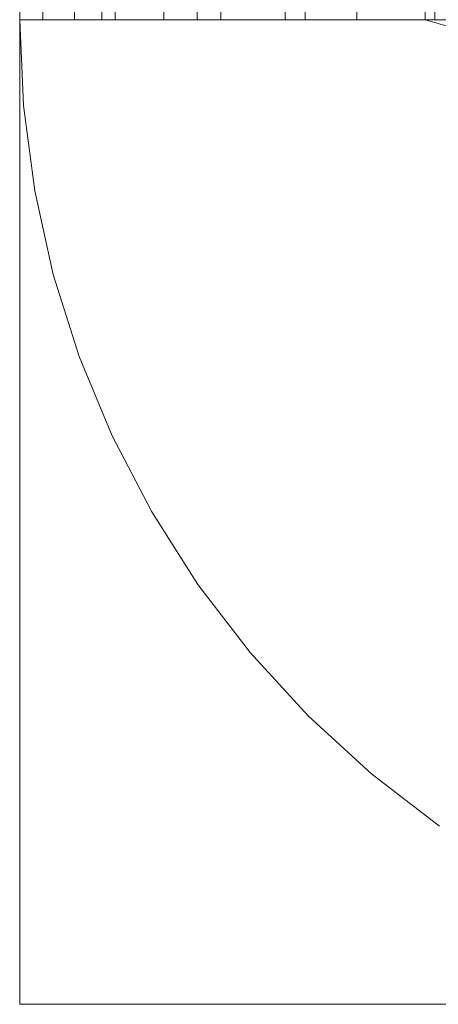
# Model space of a CAD drawing. Units: millimetres. Extents: x -223 to 4837, y -1781 to 2827.
# Drawn here: x -223 to -222, y -321 to -319 of the extents above; entities that cross this region are included whole.
import ezdxf

# ---------------------------------------------------------------- set-up
doc = ezdxf.new("R2010")
doc.units = ezdxf.units.MM
doc.header["$LTSCALE"] = 6.133772
doc.layers.add('CET color Grey89', color=7, linetype='Continuous', true_color=0xe4e5e0)
doc.layers.add('CET color Light slate grey', color=7, linetype='Continuous', true_color=0x7c8f95)
doc.layers.add('CET Default', color=7, linetype='Continuous')

# ---------------------------------------------------------------- blocks, each defined once
blk = doc.blocks.new('*C57')
at = {"layer": 'CET color Grey89', "linetype": 'Continuous', "lineweight": 0}
for points, invisible_edges in [([(-0.0001, 505, 25), (999.9999, 505.0002, 25), (1000, 0.0002, 25), (-0.0001, 505, 25)], 4), ([(-0.0001, 505, 360), (1000, 0.0002, 360), (999.9999, 505.0002, 360), (-0.0001, 505, 360)], 9), ([(-0.0001, 505), (999.9999, 505.0002), (1000, 0.0002), (-0.0001, 505)], 4), ([(0, 0, 24), (999.9999, 505.0002, 24), (-0.0001, 505, 24), (0, 0, 24)], 9), ([(0, 0, 24), (1000, 0.0002, 24), (999.9999, 505.0002, 24), (0, 0, 24)], 4), ([(-0.0001, 505, 25), (1000, 0.0002, 25), (0, 0, 25), (-0.0001, 505, 25)], 9), ([(-0.0001, 505, 360), (0, 0, 360), (1000, 0.0002, 360), (-0.0001, 505, 360)], 4), ([(-0.0001, 505, 25), (0, 0, 25), (0, 0, 360), (-0.0001, 505, 25)], 4), ([(-0.0001, 505, 25), (0, 0, 360), (-0.0001, 505, 360), (-0.0001, 505, 25)], 9), ([(-0.0001, 505), (0, 0), (0, 0, 24), (-0.0001, 505)], 4), ([(-0.0001, 505), (0, 0, 24), (-0.0001, 505, 24), (-0.0001, 505)], 9), ([(-0.0001, 505), (1000, 0.0002), (0, 0), (-0.0001, 505)], 9), ([(0, 0, 25), (1000, 0.0002, 25), (980, 0.0002, 45), (0, 0, 25)], 6), ([(0, 0, 25), (980, 0.0002, 45), (20, 0, 45), (0, 0, 25)], 13), ([(20, 0, 340), (1000, 0.0002, 360), (0, 0, 360), (20, 0, 340)], 13), ([(0, 0), (1000, 0.0002), (1000, 0.0002, 24), (0, 0)], 4), ([(0, 0), (1000, 0.0002, 24), (0, 0, 24), (0, 0)], 9), ([(0, 0, 25), (20, 0, 45), (20, 0, 340), (0, 0, 25)], 13), ([(0, 0, 25), (20, 0, 340), (0, 0, 360), (0, 0, 25)], 11)]:
    blk.add_3dface(points, dxfattribs=dict(at, invisible_edges=invisible_edges))
blk = doc.blocks.new('*C10')
at = {"layer": 'CET Default', "linetype": 'Continuous', "lineweight": 0}
blk.add_blockref('*C57', (-223.2778, -320.9136), dxfattribs=at)
blk = doc.blocks.new('*C9')
at = {"layer": 'CET color Light slate grey', "linetype": 'Continuous', "lineweight": 0}
for points, invisible_edges in [([(0.0465, 503, 48.21), (-0.0001, 503, 48), (0, 2, 48), (0.0465, 503, 48.21)], 4), ([(0, 2, 48), (-0.0001, 503, 48), (0, 2, 2), (0, 2, 48)], 2), ([(-0.0001, 503, 48), (-0.0001, 503, 2), (0, 2, 2), (-0.0001, 503, 48)], 4), ([(0, 2, 2), (-0.0001, 503, 2), (0.1666, 2, 1.68), (0, 2, 2)], 2), ([(-0.0001, 503, 2), (0.1665, 503, 1.68), (0.1666, 2, 1.68), (-0.0001, 503, 2)], 4), ([(0.0466, 2, 48.21), (0.0465, 503, 48.21), (0, 2, 48), (0.0466, 2, 48.21)], 2), ([(0.1111, 503, 48.4151), (0.0465, 503, 48.21), (0.0466, 2, 48.21), (0.1111, 503, 48.4151)], 4), ([(0.1112, 2, 48.4151), (0.1111, 503, 48.4151), (0.0466, 2, 48.21), (0.1112, 2, 48.4151)], 2), ([(0.1935, 503, 48.6139), (0.1111, 503, 48.4151), (0.1112, 2, 48.4151), (0.1935, 503, 48.6139)], 4), ([(0.1935, 2, 48.6139), (0.1935, 503, 48.6139), (0.1112, 2, 48.4151), (0.1935, 2, 48.6139)], 2), ([(0.1666, 2, 1.68), (0.1665, 503, 1.68), (0.3604, 2, 1.3758), (0.1666, 2, 1.68)], 2), ([(0.1665, 503, 1.68), (0.3603, 503, 1.3758), (0.3604, 2, 1.3758), (0.1665, 503, 1.68)], 4), ([(0.2929, 2, 48.8047), (0.2928, 503, 48.8047), (0.1935, 2, 48.6139), (0.2929, 2, 48.8047)], 2), ([(0.2928, 503, 48.8047), (0.1935, 503, 48.6139), (0.1935, 2, 48.6139), (0.2928, 503, 48.8047)], 4), ([(0.4084, 503, 48.9861), (0.2928, 503, 48.8047), (0.2929, 2, 48.8047), (0.4084, 503, 48.9861)], 4), ([(0.4084, 2, 48.9861), (0.4084, 503, 48.9861), (0.2929, 2, 48.8047), (0.4084, 2, 48.9861)], 2), ([(0.3604, 2, 1.3758), (0.3603, 503, 1.3758), (0.58, 2, 1.0896), (0.3604, 2, 1.3758)], 2), ([(0.3603, 503, 1.3758), (0.5799, 503, 1.0896), (0.58, 2, 1.0896), (0.3603, 503, 1.3758)], 4), ([(0.5394, 2, 49.1567), (0.5393, 503, 49.1567), (0.4084, 2, 48.9861), (0.5394, 2, 49.1567)], 2), ([(0.5393, 503, 49.1567), (0.4084, 503, 48.9861), (0.4084, 2, 48.9861), (0.5393, 503, 49.1567)], 4), ([(0.6846, 503, 49.3153), (0.5393, 503, 49.1567), (0.5394, 2, 49.1567), (0.6846, 503, 49.3153)], 4), ([(0.6847, 2, 49.3153), (0.6846, 503, 49.3153), (0.5394, 2, 49.1567), (0.6847, 2, 49.3153)], 2), ([(0.58, 2, 1.0896), (0.5799, 503, 1.0896), (0.8237, 2, 0.8237), (0.58, 2, 1.0896)], 2), ([(0.5799, 503, 1.0896), (0.8236, 503, 0.8237), (0.8237, 2, 0.8237), (0.5799, 503, 1.0896)], 4), ([(0.8432, 503, 49.4606), (0.6846, 503, 49.3153), (0.6847, 2, 49.3153), (0.8432, 503, 49.4606)], 4), ([(0.8433, 2, 49.4606), (0.8432, 503, 49.4606), (0.6847, 2, 49.3153), (0.8433, 2, 49.4606)], 2), ([(0.8237, 2, 0.8237), (0.8236, 503, 0.8237), (1.0896, 2, 0.58), (0.8237, 2, 0.8237)], 2), ([(1.0138, 503, 49.5916), (0.8432, 503, 49.4606), (0.8433, 2, 49.4606), (1.0138, 503, 49.5916)], 4), ([(1.0139, 2, 49.5916), (1.0138, 503, 49.5916), (0.8433, 2, 49.4606), (1.0139, 2, 49.5916)], 2), ([(0.0466, 2, 48.21), (0, 2, 48), (0.0076, 1.8257, 48), (0.0466, 2, 48.21)], 4), ([(0.0076, 1.8257, 48), (0, 2, 48), (0.0076, 1.8257, 2), (0.0076, 1.8257, 48)], 2), ([(0, 2, 48), (0, 2, 2), (0.0076, 1.8257, 2), (0, 2, 48)], 4), ([(0.0076, 1.8257, 2), (0, 2, 2), (0.1735, 1.8402, 1.68), (0.0076, 1.8257, 2)], 6), ([(0, 2, 2), (0.1666, 2, 1.68), (0.1735, 1.8402, 1.68), (0, 2, 2)], 6), ([(0.054, 1.8297, 48.21), (0.0466, 2, 48.21), (0.0076, 1.8257, 48), (0.054, 1.8297, 48.21)], 15), ([(0.1112, 2, 48.4151), (0.0466, 2, 48.21), (0.054, 1.8297, 48.21), (0.1112, 2, 48.4151)], 6), ([(0.1184, 1.8354, 48.4151), (0.1112, 2, 48.4151), (0.054, 1.8297, 48.21), (0.1184, 1.8354, 48.4151)], 15), ([(0.1935, 2, 48.6139), (0.1112, 2, 48.4151), (0.1184, 1.8354, 48.4151), (0.1935, 2, 48.6139)], 6), ([(0.2004, 1.8426, 48.6139), (0.1935, 2, 48.6139), (0.1184, 1.8354, 48.4151), (0.2004, 1.8426, 48.6139)], 15), ([(0.1735, 1.8402, 1.68), (0.1666, 2, 1.68), (0.3666, 1.8571, 1.3758), (0.1735, 1.8402, 1.68)], 15), ([(0.1666, 2, 1.68), (0.3604, 2, 1.3758), (0.3666, 1.8571, 1.3758), (0.1666, 2, 1.68)], 6), ([(0.2929, 2, 48.8047), (0.1935, 2, 48.6139), (0.2004, 1.8426, 48.6139), (0.2929, 2, 48.8047)], 6), ([(0.2994, 1.8512, 48.8047), (0.2929, 2, 48.8047), (0.2004, 1.8426, 48.6139), (0.2994, 1.8512, 48.8047)], 15), ([(0.4084, 2, 48.9861), (0.2929, 2, 48.8047), (0.2994, 1.8512, 48.8047), (0.4084, 2, 48.9861)], 6), ([(0.4145, 1.8613, 48.9861), (0.4084, 2, 48.9861), (0.2994, 1.8512, 48.8047), (0.4145, 1.8613, 48.9861)], 15), ([(0.3666, 1.8571, 1.3758), (0.3604, 2, 1.3758), (0.5854, 1.8762, 1.0896), (0.3666, 1.8571, 1.3758)], 15), ([(0.3604, 2, 1.3758), (0.58, 2, 1.0896), (0.5854, 1.8762, 1.0896), (0.3604, 2, 1.3758)], 6), ([(0.5394, 2, 49.1567), (0.4084, 2, 48.9861), (0.4145, 1.8613, 48.9861), (0.5394, 2, 49.1567)], 6), ([(0.5449, 1.8727, 49.1567), (0.5394, 2, 49.1567), (0.4145, 1.8613, 48.9861), (0.5449, 1.8727, 49.1567)], 15), ([(0.6847, 2, 49.3153), (0.5394, 2, 49.1567), (0.5449, 1.8727, 49.1567), (0.6847, 2, 49.3153)], 6), ([(0.6897, 1.8854, 49.3153), (0.6847, 2, 49.3153), (0.5449, 1.8727, 49.1567), (0.6897, 1.8854, 49.3153)], 15), ([(0.5854, 1.8762, 1.0896), (0.58, 2, 1.0896), (0.8281, 1.8975, 0.8237), (0.5854, 1.8762, 1.0896)], 15), ([(0.58, 2, 1.0896), (0.8237, 2, 0.8237), (0.8281, 1.8975, 0.8237), (0.58, 2, 1.0896)], 6), ([(0.8433, 2, 49.4606), (0.6847, 2, 49.3153), (0.6897, 1.8854, 49.3153), (0.8433, 2, 49.4606)], 6), ([(0.8477, 1.8992, 49.4606), (0.8433, 2, 49.4606), (0.6897, 1.8854, 49.3153), (0.8477, 1.8992, 49.4606)], 15), ([(0.8281, 1.8975, 0.8237), (0.8237, 2, 0.8237), (1.0931, 1.9207, 0.58), (0.8281, 1.8975, 0.8237)], 13), ([(1.0139, 2, 49.5916), (0.8433, 2, 49.4606), (0.8477, 1.8992, 49.4606), (1.0139, 2, 49.5916)], 6), ([(1.0139, 2, 49.5916), (0.8477, 1.8992, 49.4606), (0.8827, 1.7006, 49.4606), (1.0139, 2, 49.5916)], 15), ([(0.8281, 1.8975, 0.8237), (1.0931, 1.9207, 0.58), (1.1206, 1.7644, 0.58), (0.8281, 1.8975, 0.8237)], 15), ([(0.6897, 1.8854, 49.3153), (0.5449, 1.8727, 49.1567), (0.5616, 1.7464, 49.1567), (0.6897, 1.8854, 49.3153)], 15), ([(0.7047, 1.7716, 49.3153), (0.6897, 1.8854, 49.3153), (0.5616, 1.7464, 49.1567), (0.7047, 1.7716, 49.3153)], 15), ([(0.5854, 1.8762, 1.0896), (0.8281, 1.8975, 0.8237), (0.8415, 1.7957, 0.8237), (0.5854, 1.8762, 1.0896)], 15), ([(0.8477, 1.8992, 49.4606), (0.6897, 1.8854, 49.3153), (0.7047, 1.7716, 49.3153), (0.8477, 1.8992, 49.4606)], 15), ([(0.8827, 1.7006, 49.4606), (0.8477, 1.8992, 49.4606), (0.7047, 1.7716, 49.3153), (0.8827, 1.7006, 49.4606)], 15), ([(0.8415, 1.7957, 0.8237), (0.8281, 1.8975, 0.8237), (1.1206, 1.7644, 0.58), (0.8415, 1.7957, 0.8237)], 15), ([(0.4145, 1.8613, 48.9861), (0.2994, 1.8512, 48.8047), (0.3188, 1.7036, 48.8047), (0.4145, 1.8613, 48.9861)], 15), ([(0.4326, 1.7236, 48.9861), (0.4145, 1.8613, 48.9861), (0.3188, 1.7036, 48.8047), (0.4326, 1.7236, 48.9861)], 15), ([(0.3666, 1.8571, 1.3758), (0.5854, 1.8762, 1.0896), (0.6015, 1.7534, 1.0896), (0.3666, 1.8571, 1.3758)], 15), ([(0.5449, 1.8727, 49.1567), (0.4145, 1.8613, 48.9861), (0.4326, 1.7236, 48.9861), (0.5449, 1.8727, 49.1567)], 15), ([(0.5616, 1.7464, 49.1567), (0.5449, 1.8727, 49.1567), (0.4326, 1.7236, 48.9861), (0.5616, 1.7464, 49.1567)], 15), ([(0.6015, 1.7534, 1.0896), (0.5854, 1.8762, 1.0896), (0.8415, 1.7957, 0.8237), (0.6015, 1.7534, 1.0896)], 15), ([(0.0076, 1.8257, 2), (0.1735, 1.8402, 1.68), (0.1944, 1.6816, 1.68), (0.0076, 1.8257, 2)], 15), ([(0.2004, 1.8426, 48.6139), (0.1184, 1.8354, 48.4151), (0.1399, 1.672, 48.4151), (0.2004, 1.8426, 48.6139)], 15), ([(0.221, 1.6863, 48.6139), (0.2004, 1.8426, 48.6139), (0.1399, 1.672, 48.4151), (0.221, 1.6863, 48.6139)], 15), ([(0.1735, 1.8402, 1.68), (0.3666, 1.8571, 1.3758), (0.3853, 1.7153, 1.3758), (0.1735, 1.8402, 1.68)], 15), ([(0.1944, 1.6816, 1.68), (0.1735, 1.8402, 1.68), (0.3853, 1.7153, 1.3758), (0.1944, 1.6816, 1.68)], 15), ([(0.2994, 1.8512, 48.8047), (0.2004, 1.8426, 48.6139), (0.221, 1.6863, 48.6139), (0.2994, 1.8512, 48.8047)], 15), ([(0.3188, 1.7036, 48.8047), (0.2994, 1.8512, 48.8047), (0.221, 1.6863, 48.6139), (0.3188, 1.7036, 48.8047)], 15), ([(0.3853, 1.7153, 1.3758), (0.3666, 1.8571, 1.3758), (0.6015, 1.7534, 1.0896), (0.3853, 1.7153, 1.3758)], 15), ([(0.054, 1.8297, 48.21), (0.0076, 1.8257, 48), (0.0304, 1.6527, 48), (0.054, 1.8297, 48.21)], 13), ([(0.0304, 1.6527, 48), (0.0076, 1.8257, 48), (0.0304, 1.6527, 2), (0.0304, 1.6527, 48)], 2), ([(0.0076, 1.8257, 48), (0.0076, 1.8257, 2), (0.0304, 1.6527, 2), (0.0076, 1.8257, 48)], 4), ([(0.0304, 1.6527, 2), (0.0076, 1.8257, 2), (0.1944, 1.6816, 1.68), (0.0304, 1.6527, 2)], 6), ([(0.0762, 1.6608, 48.21), (0.054, 1.8297, 48.21), (0.0304, 1.6527, 48), (0.0762, 1.6608, 48.21)], 15), ([(0.1184, 1.8354, 48.4151), (0.054, 1.8297, 48.21), (0.0762, 1.6608, 48.21), (0.1184, 1.8354, 48.4151)], 15), ([(0.1399, 1.672, 48.4151), (0.1184, 1.8354, 48.4151), (0.0762, 1.6608, 48.21), (0.1399, 1.672, 48.4151)], 15), ([(0.6015, 1.7534, 1.0896), (0.8415, 1.7957, 0.8237), (0.8946, 1.5977, 0.8237), (0.6015, 1.7534, 1.0896)], 15), ([(0.8946, 1.5977, 0.8237), (0.8415, 1.7957, 0.8237), (1.1206, 1.7644, 0.58), (0.8946, 1.5977, 0.8237)], 15), ([(0.7047, 1.7716, 49.3153), (0.5616, 1.7464, 49.1567), (0.5892, 1.622, 49.1567), (0.7047, 1.7716, 49.3153)], 15), ([(0.7295, 1.6596, 49.3153), (0.7047, 1.7716, 49.3153), (0.5892, 1.622, 49.1567), (0.7295, 1.6596, 49.3153)], 15), ([(0.8827, 1.7006, 49.4606), (0.7047, 1.7716, 49.3153), (0.7295, 1.6596, 49.3153), (0.8827, 1.7006, 49.4606)], 15), ([(0.3853, 1.7153, 1.3758), (0.6015, 1.7534, 1.0896), (0.6284, 1.6325, 1.0896), (0.3853, 1.7153, 1.3758)], 15), ([(0.5616, 1.7464, 49.1567), (0.4326, 1.7236, 48.9861), (0.4627, 1.5881, 48.9861), (0.5616, 1.7464, 49.1567)], 15), ([(0.5892, 1.622, 49.1567), (0.5616, 1.7464, 49.1567), (0.4627, 1.5881, 48.9861), (0.5892, 1.622, 49.1567)], 15), ([(0.6284, 1.6325, 1.0896), (0.6015, 1.7534, 1.0896), (0.8946, 1.5977, 0.8237), (0.6284, 1.6325, 1.0896)], 15), ([(0.4326, 1.7236, 48.9861), (0.3188, 1.7036, 48.8047), (0.351, 1.5582, 48.8047), (0.4326, 1.7236, 48.9861)], 15), ([(0.4627, 1.5881, 48.9861), (0.4326, 1.7236, 48.9861), (0.351, 1.5582, 48.8047), (0.4627, 1.5881, 48.9861)], 15), ([(0.1944, 1.6816, 1.68), (0.3853, 1.7153, 1.3758), (0.4162, 1.5756, 1.3758), (0.1944, 1.6816, 1.68)], 15), ([(0.3188, 1.7036, 48.8047), (0.221, 1.6863, 48.6139), (0.2551, 1.5325, 48.6139), (0.3188, 1.7036, 48.8047)], 15), ([(0.351, 1.5582, 48.8047), (0.3188, 1.7036, 48.8047), (0.2551, 1.5325, 48.6139), (0.351, 1.5582, 48.8047)], 15), ([(0.4162, 1.5756, 1.3758), (0.3853, 1.7153, 1.3758), (0.6284, 1.6325, 1.0896), (0.4162, 1.5756, 1.3758)], 15), ([(0.8827, 1.7006, 49.4606), (0.7295, 1.6596, 49.3153), (0.764, 1.5501, 49.3153), (0.8827, 1.7006, 49.4606)], 15), ([(0.913, 1.6044, 49.4606), (0.8827, 1.7006, 49.4606), (0.764, 1.5501, 49.3153), (0.913, 1.6044, 49.4606)], 15), ([(0.0304, 1.6527, 2), (0.1944, 1.6816, 1.68), (0.229, 1.5255, 1.68), (0.0304, 1.6527, 2)], 15), ([(0.221, 1.6863, 48.6139), (0.1399, 1.672, 48.4151), (0.1756, 1.5112, 48.4151), (0.221, 1.6863, 48.6139)], 15), ([(0.2551, 1.5325, 48.6139), (0.221, 1.6863, 48.6139), (0.1756, 1.5112, 48.4151), (0.2551, 1.5325, 48.6139)], 15), ([(0.229, 1.5255, 1.68), (0.1944, 1.6816, 1.68), (0.4162, 1.5756, 1.3758), (0.229, 1.5255, 1.68)], 15), ([(0.0762, 1.6608, 48.21), (0.0304, 1.6527, 48), (0.0681, 1.4824, 48), (0.0762, 1.6608, 48.21)], 13), ([(0.1131, 1.4944, 48.21), (0.0762, 1.6608, 48.21), (0.0681, 1.4824, 48), (0.1131, 1.4944, 48.21)], 15), ([(0.1399, 1.672, 48.4151), (0.0762, 1.6608, 48.21), (0.1131, 1.4944, 48.21), (0.1399, 1.672, 48.4151)], 15), ([(0.1756, 1.5112, 48.4151), (0.1399, 1.672, 48.4151), (0.1131, 1.4944, 48.21), (0.1756, 1.5112, 48.4151)], 15), ([(0.0681, 1.4824, 48), (0.0304, 1.6527, 48), (0.0681, 1.4824, 2), (0.0681, 1.4824, 48)], 2), ([(0.0304, 1.6527, 48), (0.0304, 1.6527, 2), (0.0681, 1.4824, 2), (0.0304, 1.6527, 48)], 4), ([(0.0681, 1.4824, 2), (0.0304, 1.6527, 2), (0.229, 1.5255, 1.68), (0.0681, 1.4824, 2)], 6), ([(0.7295, 1.6596, 49.3153), (0.5892, 1.622, 49.1567), (0.6275, 1.5004, 49.1567), (0.7295, 1.6596, 49.3153)], 15), ([(0.764, 1.5501, 49.3153), (0.7295, 1.6596, 49.3153), (0.6275, 1.5004, 49.1567), (0.764, 1.5501, 49.3153)], 15), ([(0.4162, 1.5756, 1.3758), (0.6284, 1.6325, 1.0896), (0.6656, 1.5143, 1.0896), (0.4162, 1.5756, 1.3758)], 15), ([(0.5892, 1.622, 49.1567), (0.4627, 1.5881, 48.9861), (0.5044, 1.4557, 48.9861), (0.5892, 1.622, 49.1567)], 15), ([(0.6275, 1.5004, 49.1567), (0.5892, 1.622, 49.1567), (0.5044, 1.4557, 48.9861), (0.6275, 1.5004, 49.1567)], 15), ([(0.6656, 1.5143, 1.0896), (0.6284, 1.6325, 1.0896), (0.8946, 1.5977, 0.8237), (0.6656, 1.5143, 1.0896)], 15), ([(0.913, 1.6044, 49.4606), (0.764, 1.5501, 49.3153), (0.8079, 1.4441, 49.3153), (0.913, 1.6044, 49.4606)], 15), ([(0.913, 1.6044, 49.4606), (0.8079, 1.4441, 49.3153), (0.8609, 1.3424, 49.3153), (0.913, 1.6044, 49.4606)], 15), ([(0.4627, 1.5881, 48.9861), (0.351, 1.5582, 48.8047), (0.3958, 1.4161, 48.8047), (0.4627, 1.5881, 48.9861)], 15), ([(0.5044, 1.4557, 48.9861), (0.4627, 1.5881, 48.9861), (0.3958, 1.4161, 48.8047), (0.5044, 1.4557, 48.9861)], 15), ([(0.6656, 1.5143, 1.0896), (0.8946, 1.5977, 0.8237), (0.9813, 1.4118, 0.8237), (0.6656, 1.5143, 1.0896)], 15), ([(0.229, 1.5255, 1.68), (0.4162, 1.5756, 1.3758), (0.4593, 1.4392, 1.3758), (0.229, 1.5255, 1.68)], 15), ([(0.4593, 1.4392, 1.3758), (0.4162, 1.5756, 1.3758), (0.6656, 1.5143, 1.0896), (0.4593, 1.4392, 1.3758)], 15), ([(0.351, 1.5582, 48.8047), (0.2551, 1.5325, 48.6139), (0.3025, 1.3822, 48.6139), (0.351, 1.5582, 48.8047)], 15), ([(0.3958, 1.4161, 48.8047), (0.351, 1.5582, 48.8047), (0.3025, 1.3822, 48.6139), (0.3958, 1.4161, 48.8047)], 15), ([(0.764, 1.5501, 49.3153), (0.6275, 1.5004, 49.1567), (0.6762, 1.3827, 49.1567), (0.764, 1.5501, 49.3153)], 15), ([(0.8079, 1.4441, 49.3153), (0.764, 1.5501, 49.3153), (0.6762, 1.3827, 49.1567), (0.8079, 1.4441, 49.3153)], 15), ([(0.0681, 1.4824, 2), (0.229, 1.5255, 1.68), (0.2771, 1.3729, 1.68), (0.0681, 1.4824, 2)], 15), ([(0.2551, 1.5325, 48.6139), (0.1756, 1.5112, 48.4151), (0.2251, 1.354, 48.4151), (0.2551, 1.5325, 48.6139)], 15), ([(0.3025, 1.3822, 48.6139), (0.2551, 1.5325, 48.6139), (0.2251, 1.354, 48.4151), (0.3025, 1.3822, 48.6139)], 15), ([(0.2771, 1.3729, 1.68), (0.229, 1.5255, 1.68), (0.4593, 1.4392, 1.3758), (0.2771, 1.3729, 1.68)], 15), ([(0.1756, 1.5112, 48.4151), (0.1131, 1.4944, 48.21), (0.1644, 1.3319, 48.21), (0.1756, 1.5112, 48.4151)], 15), ([(0.2251, 1.354, 48.4151), (0.1756, 1.5112, 48.4151), (0.1644, 1.3319, 48.21), (0.2251, 1.354, 48.4151)], 15), ([(0.4593, 1.4392, 1.3758), (0.6656, 1.5143, 1.0896), (0.713, 1.3999, 1.0896), (0.4593, 1.4392, 1.3758)], 15), ([(0.6275, 1.5004, 49.1567), (0.5044, 1.4557, 48.9861), (0.5576, 1.3274, 48.9861), (0.6275, 1.5004, 49.1567)], 15), ([(0.6762, 1.3827, 49.1567), (0.6275, 1.5004, 49.1567), (0.5576, 1.3274, 48.9861), (0.6762, 1.3827, 49.1567)], 15), ([(0.713, 1.3999, 1.0896), (0.6656, 1.5143, 1.0896), (0.9813, 1.4118, 0.8237), (0.713, 1.3999, 1.0896)], 15), ([(0.1131, 1.4944, 48.21), (0.0681, 1.4824, 48), (0.1206, 1.316, 48), (0.1131, 1.4944, 48.21)], 13), ([(0.1206, 1.316, 48), (0.0681, 1.4824, 48), (0.1206, 1.316, 2), (0.1206, 1.316, 48)], 2), ([(0.0681, 1.4824, 48), (0.0681, 1.4824, 2), (0.1206, 1.316, 2), (0.0681, 1.4824, 48)], 4), ([(0.1206, 1.316, 2), (0.0681, 1.4824, 2), (0.2771, 1.3729, 1.68), (0.1206, 1.316, 2)], 6), ([(0.1644, 1.3319, 48.21), (0.1131, 1.4944, 48.21), (0.1206, 1.316, 48), (0.1644, 1.3319, 48.21)], 15), ([(0.5044, 1.4557, 48.9861), (0.3958, 1.4161, 48.8047), (0.4528, 1.2785, 48.8047), (0.5044, 1.4557, 48.9861)], 15), ([(0.5576, 1.3274, 48.9861), (0.5044, 1.4557, 48.9861), (0.4528, 1.2785, 48.8047), (0.5576, 1.3274, 48.9861)], 15), ([(0.8079, 1.4441, 49.3153), (0.6762, 1.3827, 49.1567), (0.7351, 1.2697, 49.1567), (0.8079, 1.4441, 49.3153)], 15), ([(0.8609, 1.3424, 49.3153), (0.8079, 1.4441, 49.3153), (0.7351, 1.2697, 49.1567), (0.8609, 1.3424, 49.3153)], 15), ([(0.2771, 1.3729, 1.68), (0.4593, 1.4392, 1.3758), (0.514, 1.3071, 1.3758), (0.2771, 1.3729, 1.68)], 15), ([(0.514, 1.3071, 1.3758), (0.4593, 1.4392, 1.3758), (0.713, 1.3999, 1.0896), (0.514, 1.3071, 1.3758)], 15), ([(0.3958, 1.4161, 48.8047), (0.3025, 1.3822, 48.6139), (0.3628, 1.2366, 48.6139), (0.3958, 1.4161, 48.8047)], 15), ([(0.4528, 1.2785, 48.8047), (0.3958, 1.4161, 48.8047), (0.3628, 1.2366, 48.6139), (0.4528, 1.2785, 48.8047)], 15), ([(0.7702, 1.29, 1.0896), (0.713, 1.3999, 1.0896), (0.9813, 1.4118, 0.8237), (0.7702, 1.29, 1.0896)], 15), ([(0.7702, 1.29, 1.0896), (0.9813, 1.4118, 0.8237), (1.0989, 1.2439, 0.8237), (0.7702, 1.29, 1.0896)], 15), ([(0.3025, 1.3822, 48.6139), (0.2251, 1.354, 48.4151), (0.2882, 1.2018, 48.4151), (0.3025, 1.3822, 48.6139)], 15), ([(0.3628, 1.2366, 48.6139), (0.3025, 1.3822, 48.6139), (0.2882, 1.2018, 48.4151), (0.3628, 1.2366, 48.6139)], 15), ([(0.514, 1.3071, 1.3758), (0.713, 1.3999, 1.0896), (0.7702, 1.29, 1.0896), (0.514, 1.3071, 1.3758)], 15), ([(0.6762, 1.3827, 49.1567), (0.5576, 1.3274, 48.9861), (0.6217, 1.2042, 48.9861), (0.6762, 1.3827, 49.1567)], 15), ([(0.7351, 1.2697, 49.1567), (0.6762, 1.3827, 49.1567), (0.6217, 1.2042, 48.9861), (0.7351, 1.2697, 49.1567)], 15), ([(0.1206, 1.316, 2), (0.2771, 1.3729, 1.68), (0.3383, 1.2252, 1.68), (0.1206, 1.316, 2)], 15), ([(0.3383, 1.2252, 1.68), (0.2771, 1.3729, 1.68), (0.514, 1.3071, 1.3758), (0.3383, 1.2252, 1.68)], 15), ([(0.2251, 1.354, 48.4151), (0.1644, 1.3319, 48.21), (0.2296, 1.1744, 48.21), (0.2251, 1.354, 48.4151)], 15), ([(0.2882, 1.2018, 48.4151), (0.2251, 1.354, 48.4151), (0.2296, 1.1744, 48.21), (0.2882, 1.2018, 48.4151)], 15), ([(0.8609, 1.3424, 49.3153), (0.7351, 1.2697, 49.1567), (0.8035, 1.1622, 49.1567), (0.8609, 1.3424, 49.3153)], 15), ([(0.9924, 1.1545, 49.3153), (0.8609, 1.3424, 49.3153), (0.8035, 1.1622, 49.1567), (0.9924, 1.1545, 49.3153)], 15), ([(0.1644, 1.3319, 48.21), (0.1206, 1.316, 48), (0.1874, 1.1548, 48), (0.1644, 1.3319, 48.21)], 13), ([(0.2296, 1.1744, 48.21), (0.1644, 1.3319, 48.21), (0.1874, 1.1548, 48), (0.2296, 1.1744, 48.21)], 15), ([(0.5576, 1.3274, 48.9861), (0.4528, 1.2785, 48.8047), (0.5216, 1.1464, 48.8047), (0.5576, 1.3274, 48.9861)], 15), ([(0.6217, 1.2042, 48.9861), (0.5576, 1.3274, 48.9861), (0.5216, 1.1464, 48.8047), (0.6217, 1.2042, 48.9861)], 15), ([(0.1874, 1.1548, 48), (0.1206, 1.316, 48), (0.1874, 1.1548, 2), (0.1874, 1.1548, 48)], 2), ([(0.1206, 1.316, 48), (0.1206, 1.316, 2), (0.1874, 1.1548, 2), (0.1206, 1.316, 48)], 4), ([(0.1874, 1.1548, 2), (0.1206, 1.316, 2), (0.3383, 1.2252, 1.68), (0.1874, 1.1548, 2)], 6), ([(0.3383, 1.2252, 1.68), (0.514, 1.3071, 1.3758), (0.58, 1.1802, 1.3758), (0.3383, 1.2252, 1.68)], 15), ([(0.58, 1.1802, 1.3758), (0.514, 1.3071, 1.3758), (0.7702, 1.29, 1.0896), (0.58, 1.1802, 1.3758)], 15), ([(0.58, 1.1802, 1.3758), (0.7702, 1.29, 1.0896), (0.8368, 1.1855, 1.0896), (0.58, 1.1802, 1.3758)], 15), ([(0.8368, 1.1855, 1.0896), (0.7702, 1.29, 1.0896), (1.0989, 1.2439, 0.8237), (0.8368, 1.1855, 1.0896)], 15), ([(0.4528, 1.2785, 48.8047), (0.3628, 1.2366, 48.6139), (0.4356, 1.0968, 48.6139), (0.4528, 1.2785, 48.8047)], 15), ([(0.5216, 1.1464, 48.8047), (0.4528, 1.2785, 48.8047), (0.4356, 1.0968, 48.6139), (0.5216, 1.1464, 48.8047)], 15), ([(0.7351, 1.2697, 49.1567), (0.6217, 1.2042, 48.9861), (0.6963, 1.0871, 48.9861), (0.7351, 1.2697, 49.1567)], 15), ([(0.8035, 1.1622, 49.1567), (0.7351, 1.2697, 49.1567), (0.6963, 1.0871, 48.9861), (0.8035, 1.1622, 49.1567)], 15), ([(0.9959, 0.9959, 1.0896), (0.8368, 1.1855, 1.0896), (1.0989, 1.2439, 0.8237), (0.9959, 0.9959, 1.0896)], 15), ([(0.1874, 1.1548, 2), (0.3383, 1.2252, 1.68), (0.4122, 1.0833, 1.68), (0.1874, 1.1548, 2)], 15), ([(0.3628, 1.2366, 48.6139), (0.2882, 1.2018, 48.4151), (0.3643, 1.0556, 48.4151), (0.3628, 1.2366, 48.6139)], 15), ([(0.4122, 1.0833, 1.68), (0.3383, 1.2252, 1.68), (0.58, 1.1802, 1.3758), (0.4122, 1.0833, 1.68)], 15), ([(0.4356, 1.0968, 48.6139), (0.3628, 1.2366, 48.6139), (0.3643, 1.0556, 48.4151), (0.4356, 1.0968, 48.6139)], 15), ([(0.2882, 1.2018, 48.4151), (0.2296, 1.1744, 48.21), (0.3083, 1.0233, 48.21), (0.2882, 1.2018, 48.4151)], 15), ([(0.3643, 1.0556, 48.4151), (0.2882, 1.2018, 48.4151), (0.3083, 1.0233, 48.21), (0.3643, 1.0556, 48.4151)], 15), ([(0.6217, 1.2042, 48.9861), (0.5216, 1.1464, 48.8047), (0.6016, 1.0208, 48.8047), (0.6217, 1.2042, 48.9861)], 15), ([(0.6963, 1.0871, 48.9861), (0.6217, 1.2042, 48.9861), (0.6016, 1.0208, 48.8047), (0.6963, 1.0871, 48.9861)], 15), ([(0.4122, 1.0833, 1.68), (0.58, 1.1802, 1.3758), (0.6569, 1.0596, 1.3758), (0.4122, 1.0833, 1.68)], 15), ([(0.6569, 1.0596, 1.3758), (0.58, 1.1802, 1.3758), (0.8368, 1.1855, 1.0896), (0.6569, 1.0596, 1.3758)], 15), ([(0.6569, 1.0596, 1.3758), (0.8368, 1.1855, 1.0896), (0.9959, 0.9959, 1.0896), (0.6569, 1.0596, 1.3758)], 15), ([(0.2296, 1.1744, 48.21), (0.1874, 1.1548, 48), (0.2679, 1, 48), (0.2296, 1.1744, 48.21)], 13), ([(0.3083, 1.0233, 48.21), (0.2296, 1.1744, 48.21), (0.2679, 1, 48), (0.3083, 1.0233, 48.21)], 15), ([(0.8035, 1.1622, 49.1567), (0.6963, 1.0871, 48.9861), (0.7808, 0.977, 48.9861), (0.8035, 1.1622, 49.1567)], 15), ([(0.8811, 1.0611, 49.1567), (0.8035, 1.1622, 49.1567), (0.7808, 0.977, 48.9861), (0.8811, 1.0611, 49.1567)], 15), ([(0.9924, 1.1545, 49.3153), (0.8035, 1.1622, 49.1567), (0.8811, 1.0611, 49.1567), (0.9924, 1.1545, 49.3153)], 15), ([(0.2679, 1, 48), (0.1874, 1.1548, 48), (0.2679, 1, 2), (0.2679, 1, 48)], 2), ([(0.1874, 1.1548, 48), (0.1874, 1.1548, 2), (0.2679, 1, 2), (0.1874, 1.1548, 48)], 4), ([(0.2679, 1, 2), (0.1874, 1.1548, 2), (0.4122, 1.0833, 1.68), (0.2679, 1, 2)], 6), ([(0.5216, 1.1464, 48.8047), (0.4356, 1.0968, 48.6139), (0.5202, 0.9639, 48.6139), (0.5216, 1.1464, 48.8047)], 15), ([(0.6016, 1.0208, 48.8047), (0.5216, 1.1464, 48.8047), (0.5202, 0.9639, 48.6139), (0.6016, 1.0208, 48.8047)], 15), ([(0.2679, 1, 2), (0.4122, 1.0833, 1.68), (0.4981, 0.9484, 1.68), (0.2679, 1, 2)], 15), ([(0.4356, 1.0968, 48.6139), (0.3643, 1.0556, 48.4151), (0.4528, 0.9166, 48.4151), (0.4356, 1.0968, 48.6139)], 15), ([(0.4981, 0.9484, 1.68), (0.4122, 1.0833, 1.68), (0.6569, 1.0596, 1.3758), (0.4981, 0.9484, 1.68)], 15), ([(0.5202, 0.9639, 48.6139), (0.4356, 1.0968, 48.6139), (0.4528, 0.9166, 48.4151), (0.5202, 0.9639, 48.6139)], 15), ([(0.6963, 1.0871, 48.9861), (0.6016, 1.0208, 48.8047), (0.6923, 0.9027, 48.8047), (0.6963, 1.0871, 48.9861)], 15), ([(0.7808, 0.977, 48.9861), (0.6963, 1.0871, 48.9861), (0.6923, 0.9027, 48.8047), (0.7808, 0.977, 48.9861)], 15), ([(0.8811, 1.0611, 49.1567), (0.7808, 0.977, 48.9861), (0.8746, 0.8746, 48.9861), (0.8811, 1.0611, 49.1567)], 15), ([(0.3643, 1.0556, 48.4151), (0.3083, 1.0233, 48.21), (0.3998, 0.8796, 48.21), (0.3643, 1.0556, 48.4151)], 15), ([(0.4528, 0.9166, 48.4151), (0.3643, 1.0556, 48.4151), (0.3998, 0.8796, 48.21), (0.4528, 0.9166, 48.4151)], 15), ([(0.4981, 0.9484, 1.68), (0.6569, 1.0596, 1.3758), (0.744, 0.9461, 1.3758), (0.4981, 0.9484, 1.68)], 15), ([(0.744, 0.9461, 1.3758), (0.6569, 1.0596, 1.3758), (0.9959, 0.9959, 1.0896), (0.744, 0.9461, 1.3758)], 15), ([(0.3083, 1.0233, 48.21), (0.2679, 1, 48), (0.3617, 0.8528, 48), (0.3083, 1.0233, 48.21)], 13), ([(0.3998, 0.8796, 48.21), (0.3083, 1.0233, 48.21), (0.3617, 0.8528, 48), (0.3998, 0.8796, 48.21)], 15), ([(0.6016, 1.0208, 48.8047), (0.5202, 0.9639, 48.6139), (0.6162, 0.8388, 48.6139), (0.6016, 1.0208, 48.8047)], 15), ([(0.6923, 0.9027, 48.8047), (0.6016, 1.0208, 48.8047), (0.6162, 0.8388, 48.6139), (0.6923, 0.9027, 48.8047)], 15), ([(0.3617, 0.8528, 48), (0.2679, 1, 48), (0.3617, 0.8528, 2), (0.3617, 0.8528, 48)], 2), ([(0.2679, 1, 48), (0.2679, 1, 2), (0.3617, 0.8528, 2), (0.2679, 1, 48)], 4), ([(0.3617, 0.8528, 2), (0.2679, 1, 2), (0.4981, 0.9484, 1.68), (0.3617, 0.8528, 2)], 6), ([(0.8406, 0.8406, 1.3758), (0.744, 0.9461, 1.3758), (0.9959, 0.9959, 1.0896), (0.8406, 0.8406, 1.3758)], 15), ([(0.8406, 0.8406, 1.3758), (0.9959, 0.9959, 1.0896), (1.0872, 0.9122, 1.0896), (0.8406, 0.8406, 1.3758)], 15), ([(0.5202, 0.9639, 48.6139), (0.4528, 0.9166, 48.4151), (0.5531, 0.7859, 48.4151), (0.5202, 0.9639, 48.6139)], 15), ([(0.6162, 0.8388, 48.6139), (0.5202, 0.9639, 48.6139), (0.5531, 0.7859, 48.4151), (0.6162, 0.8388, 48.6139)], 15), ([(0.7808, 0.977, 48.9861), (0.6923, 0.9027, 48.8047), (0.7929, 0.7929, 48.8047), (0.7808, 0.977, 48.9861)], 15), ([(0.8746, 0.8746, 48.9861), (0.7808, 0.977, 48.9861), (0.7929, 0.7929, 48.8047), (0.8746, 0.8746, 48.9861)], 15), ([(0.3617, 0.8528, 2), (0.4981, 0.9484, 1.68), (0.5955, 0.8215, 1.68), (0.3617, 0.8528, 2)], 15), ([(0.5955, 0.8215, 1.68), (0.4981, 0.9484, 1.68), (0.744, 0.9461, 1.3758), (0.5955, 0.8215, 1.68)], 15), ([(0.5955, 0.8215, 1.68), (0.744, 0.9461, 1.3758), (0.8406, 0.8406, 1.3758), (0.5955, 0.8215, 1.68)], 15), ([(0.4528, 0.9166, 48.4151), (0.3998, 0.8796, 48.21), (0.5036, 0.7443, 48.21), (0.4528, 0.9166, 48.4151)], 15), ([(0.5531, 0.7859, 48.4151), (0.4528, 0.9166, 48.4151), (0.5036, 0.7443, 48.21), (0.5531, 0.7859, 48.4151)], 15), ([(0.6923, 0.9027, 48.8047), (0.6162, 0.8388, 48.6139), (0.7226, 0.7226, 48.6139), (0.6923, 0.9027, 48.8047)], 15), ([(0.7929, 0.7929, 48.8047), (0.6923, 0.9027, 48.8047), (0.7226, 0.7226, 48.6139), (0.7929, 0.7929, 48.8047)], 15), ([(0.9461, 0.744, 1.3758), (0.8406, 0.8406, 1.3758), (1.0872, 0.9122, 1.0896), (0.9461, 0.744, 1.3758)], 15), ([(0.3998, 0.8796, 48.21), (0.3617, 0.8528, 48), (0.4679, 0.7144, 48), (0.3998, 0.8796, 48.21)], 13), ([(0.5036, 0.7443, 48.21), (0.3998, 0.8796, 48.21), (0.4679, 0.7144, 48), (0.5036, 0.7443, 48.21)], 15), ([(0.8746, 0.8746, 48.9861), (0.7929, 0.7929, 48.8047), (0.9027, 0.6923, 48.8047), (0.8746, 0.8746, 48.9861)], 15), ([(0.4679, 0.7144, 48), (0.3617, 0.8528, 48), (0.4679, 0.7144, 2), (0.4679, 0.7144, 48)], 2), ([(0.3617, 0.8528, 48), (0.3617, 0.8528, 2), (0.4679, 0.7144, 2), (0.3617, 0.8528, 48)], 4), ([(0.4679, 0.7144, 2), (0.3617, 0.8528, 2), (0.5955, 0.8215, 1.68), (0.4679, 0.7144, 2)], 6), ([(0.7036, 0.7036, 1.68), (0.5955, 0.8215, 1.68), (0.8406, 0.8406, 1.3758), (0.7036, 0.7036, 1.68)], 15), ([(0.7036, 0.7036, 1.68), (0.8406, 0.8406, 1.3758), (0.9461, 0.744, 1.3758), (0.7036, 0.7036, 1.68)], 15), ([(0.4679, 0.7144, 2), (0.5955, 0.8215, 1.68), (0.7036, 0.7036, 1.68), (0.4679, 0.7144, 2)], 15), ([(0.6162, 0.8388, 48.6139), (0.5531, 0.7859, 48.4151), (0.6644, 0.6644, 48.4151), (0.6162, 0.8388, 48.6139)], 15), ([(0.7226, 0.7226, 48.6139), (0.6162, 0.8388, 48.6139), (0.6644, 0.6644, 48.4151), (0.7226, 0.7226, 48.6139)], 15), ([(0.5531, 0.7859, 48.4151), (0.5036, 0.7443, 48.21), (0.6187, 0.6187, 48.21), (0.5531, 0.7859, 48.4151)], 15), ([(0.6644, 0.6644, 48.4151), (0.5531, 0.7859, 48.4151), (0.6187, 0.6187, 48.21), (0.6644, 0.6644, 48.4151)], 15), ([(0.7929, 0.7929, 48.8047), (0.7226, 0.7226, 48.6139), (0.8388, 0.6162, 48.6139), (0.7929, 0.7929, 48.8047)], 15), ([(0.9027, 0.6923, 48.8047), (0.7929, 0.7929, 48.8047), (0.8388, 0.6162, 48.6139), (0.9027, 0.6923, 48.8047)], 15), ([(0.5036, 0.7443, 48.21), (0.4679, 0.7144, 48), (0.5858, 0.5858, 48), (0.5036, 0.7443, 48.21)], 13), ([(0.6187, 0.6187, 48.21), (0.5036, 0.7443, 48.21), (0.5858, 0.5858, 48), (0.6187, 0.6187, 48.21)], 15), ([(0.8215, 0.5955, 1.68), (0.7036, 0.7036, 1.68), (0.9461, 0.744, 1.3758), (0.8215, 0.5955, 1.68)], 15), ([(0.8215, 0.5955, 1.68), (0.9461, 0.744, 1.3758), (1.0596, 0.6569, 1.3758), (0.8215, 0.5955, 1.68)], 15), ([(0.7226, 0.7226, 48.6139), (0.6644, 0.6644, 48.4151), (0.7859, 0.5531, 48.4151), (0.7226, 0.7226, 48.6139)], 15), ([(0.8388, 0.6162, 48.6139), (0.7226, 0.7226, 48.6139), (0.7859, 0.5531, 48.4151), (0.8388, 0.6162, 48.6139)], 15), ([(0.5858, 0.5858, 48), (0.4679, 0.7144, 48), (0.5858, 0.5858, 2), (0.5858, 0.5858, 48)], 2), ([(0.4679, 0.7144, 48), (0.4679, 0.7144, 2), (0.5858, 0.5858, 2), (0.4679, 0.7144, 48)], 4), ([(0.5858, 0.5858, 2), (0.4679, 0.7144, 2), (0.7036, 0.7036, 1.68), (0.5858, 0.5858, 2)], 6), ([(0.5858, 0.5858, 2), (0.7036, 0.7036, 1.68), (0.8215, 0.5955, 1.68), (0.5858, 0.5858, 2)], 15), ([(0.9027, 0.6923, 48.8047), (0.8388, 0.6162, 48.6139), (0.9639, 0.5202, 48.6139), (0.9027, 0.6923, 48.8047)], 15), ([(0.6644, 0.6644, 48.4151), (0.6187, 0.6187, 48.21), (0.7443, 0.5036, 48.21), (0.6644, 0.6644, 48.4151)], 15), ([(0.7859, 0.5531, 48.4151), (0.6644, 0.6644, 48.4151), (0.7443, 0.5036, 48.21), (0.7859, 0.5531, 48.4151)], 15), ([(0.9484, 0.4981, 1.68), (0.8215, 0.5955, 1.68), (1.0596, 0.6569, 1.3758), (0.9484, 0.4981, 1.68)], 15), ([(0.6187, 0.6187, 48.21), (0.5858, 0.5858, 48), (0.7144, 0.4679, 48), (0.6187, 0.6187, 48.21)], 13), ([(0.7443, 0.5036, 48.21), (0.6187, 0.6187, 48.21), (0.7144, 0.4679, 48), (0.7443, 0.5036, 48.21)], 15), ([(0.8388, 0.6162, 48.6139), (0.7859, 0.5531, 48.4151), (0.9166, 0.4528, 48.4151), (0.8388, 0.6162, 48.6139)], 15), ([(0.9639, 0.5202, 48.6139), (0.8388, 0.6162, 48.6139), (0.9166, 0.4528, 48.4151), (0.9639, 0.5202, 48.6139)], 15), ([(0.7144, 0.4679, 2), (0.5858, 0.5858, 2), (0.8215, 0.5955, 1.68), (0.7144, 0.4679, 2)], 6), ([(0.7144, 0.4679, 48), (0.5858, 0.5858, 48), (0.7144, 0.4679, 2), (0.7144, 0.4679, 48)], 2), ([(0.5858, 0.5858, 48), (0.5858, 0.5858, 2), (0.7144, 0.4679, 2), (0.5858, 0.5858, 48)], 4), ([(0.7144, 0.4679, 2), (0.8215, 0.5955, 1.68), (0.9484, 0.4981, 1.68), (0.7144, 0.4679, 2)], 15), ([(0.7859, 0.5531, 48.4151), (0.7443, 0.5036, 48.21), (0.8796, 0.3998, 48.21), (0.7859, 0.5531, 48.4151)], 15), ([(0.9166, 0.4528, 48.4151), (0.7859, 0.5531, 48.4151), (0.8796, 0.3998, 48.21), (0.9166, 0.4528, 48.4151)], 15), ([(0.7443, 0.5036, 48.21), (0.7144, 0.4679, 48), (0.8528, 0.3617, 48), (0.7443, 0.5036, 48.21)], 13), ([(0.8796, 0.3998, 48.21), (0.7443, 0.5036, 48.21), (0.8528, 0.3617, 48), (0.8796, 0.3998, 48.21)], 15), ([(0.8528, 0.3617, 2), (0.7144, 0.4679, 2), (0.9484, 0.4981, 1.68), (0.8528, 0.3617, 2)], 6), ([(0.8528, 0.3617, 48), (0.7144, 0.4679, 48), (0.8528, 0.3617, 2), (0.8528, 0.3617, 48)], 2), ([(0.7144, 0.4679, 48), (0.7144, 0.4679, 2), (0.8528, 0.3617, 2), (0.7144, 0.4679, 48)], 4)]:
    blk.add_3dface(points, dxfattribs=dict(at, invisible_edges=invisible_edges))
blk = doc.blocks.new('*C41')
at = {"layer": 'CET Default', "linetype": 'Continuous', "lineweight": 0, "rotation": 1.001791266906166e-05}
blk.add_blockref('*C9', (-223.2778, -320.9136, 360), dxfattribs=at)

msp = doc.modelspace()

# ---------------------------------------------------------------- block references
at = {"layer": 'CET Default', "linetype": 'Continuous', "lineweight": 0}
for name in ['*C41', '*C10']:
    msp.add_blockref(name, (0, 0), dxfattribs=at)

doc.saveas('drawing.dxf')
